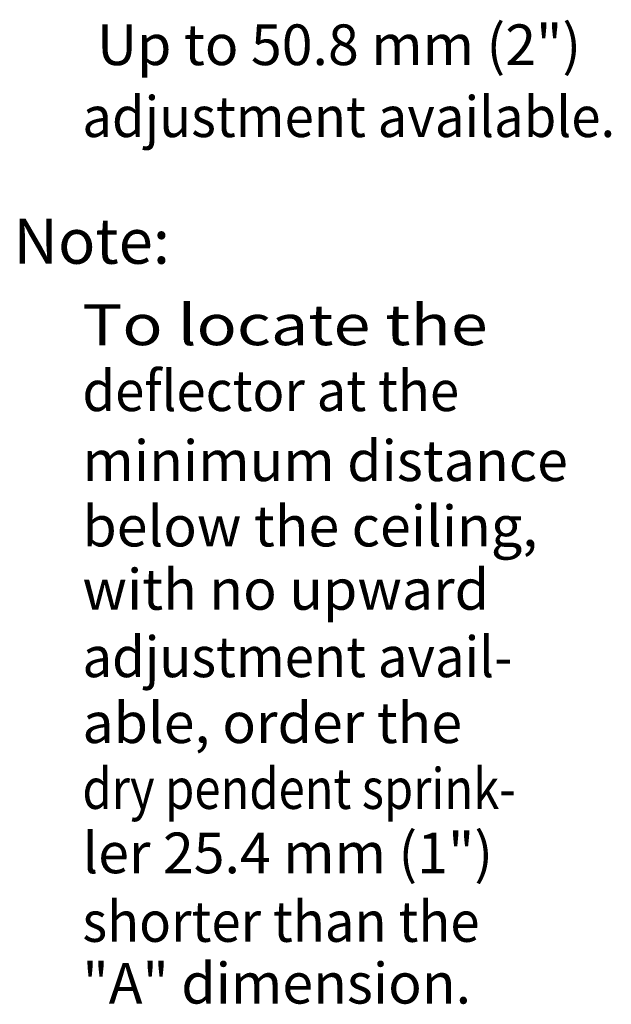
# Model space of a CAD drawing. Extents: x -37.3 to -4.7, y 37.5 to 59.5.
# Drawn here: x -8.7 to -4.7, y 52.4 to 58.9 of the extents above; entities that cross this region are included whole.
import ezdxf
from ezdxf.enums import TextEntityAlignment as Align

# ---------------------------------------------------------------- set-up
doc = ezdxf.new("R2010")
doc.units = 0
doc.header["$LTSCALE"] = 0.3
doc.header["$MEASUREMENT"] = 0
doc.layers.get('0').update_dxf_attribs({"linetype": 'CONTINUOUS'})

msp = doc.modelspace()

# ---------------------------------------------------------------- texts
at = {"color": 7, "lineweight": 20}
msp.add_text('Up to 50.8 mm (2")', height=0.269148, dxfattribs=at).set_placement((-6.5391, 58.6002), align=Align.CENTER)
at = {"color": 7, "lineweight": 20, "width": 0.95}
msp.add_text('adjustment available.', height=0.269148, dxfattribs=at).set_placement((-6.4753, 58.1246), align=Align.CENTER)
at = {"color": 7, "lineweight": 20}
for s, height, p in [('Note:', 0.29901, (-8.6928, 57.2867)), ('minimum distance', 0.269109, (-8.2366, 55.8494)), ('below the ceiling,', 0.269148, (-8.2366, 55.4171)), ('with no upward', 0.269148, (-8.2366, 54.9985)), ('able, order the', 0.269109, (-8.2366, 54.1169)), ('ler 25.4 mm (1")', 0.269109, (-8.2366, 53.2557)), ('"A" dimension.', 0.269109, (-8.2366, 52.3938))]:
    msp.add_text(s, height=height, dxfattribs=at).set_placement(p)
for s, width, p in [('To locate the ', 1.2, (-8.2366, 56.748)), ('deflector at the', 0.95, (-8.2366, 56.3123)), ('adjustment avail-', 0.95, (-8.2366, 54.5526)), ('dry pendent sprink-', 0.85, (-8.2366, 53.6812)), ('shorter than the', 0.95, (-8.2366, 52.8022))]:
    msp.add_text(s, height=0.269109, dxfattribs=dict(at, width=width)).set_placement(p)

doc.saveas('drawing.dxf')
